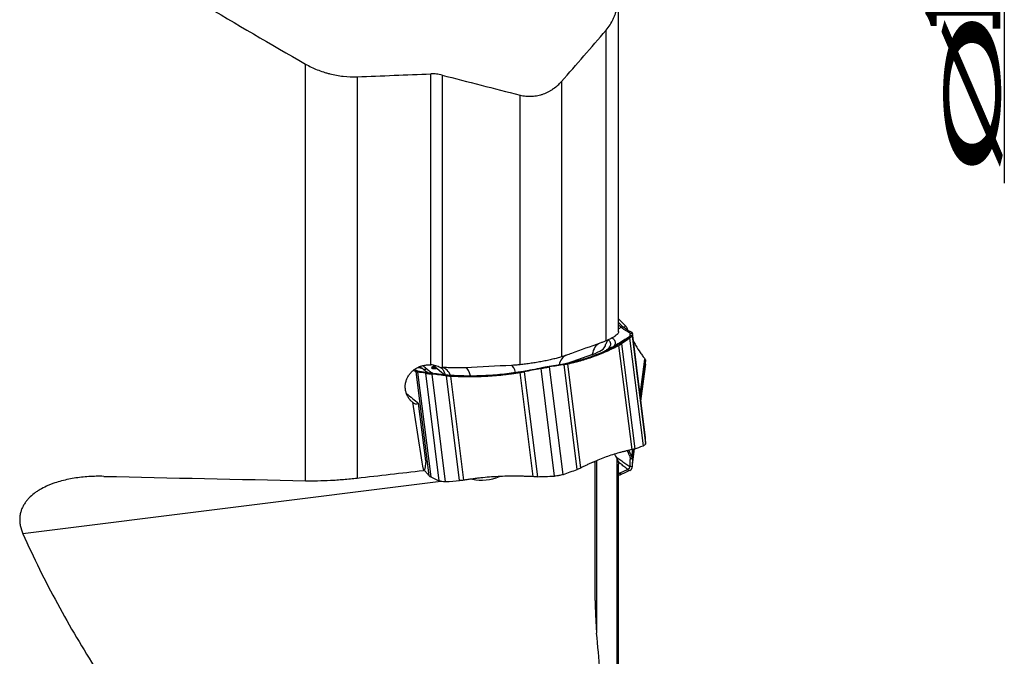
# Model space of a CAD drawing. Units: millimetres. Extents: x 207 to 318, y 169 to 353.
# Drawn here: x 271 to 317, y 212 to 241 of the extents above; entities that cross this region are included whole.
import ezdxf

# ---------------------------------------------------------------- set-up
doc = ezdxf.new("R2010")
doc.units = ezdxf.units.MM
doc.layers.add('1', color=4, linetype='Continuous')
doc.layers.add('2', color=7, linetype='Continuous')
doc.styles.add('cesky', font='simplex.shx')

msp = doc.modelspace()

# ---------------------------------------------------------------- linework, layer by layer
at = {"layer": '1'}
for p, q in [((298.879, 226.72), (298.879, 242.479)), ((298.292, 226.295), (298.292, 240.815)), ((284.242, 219.754), (284.242, 239.234)), ((286.657, 238.642), (286.657, 219.878)), ((290.104, 225.17), (290.104, 238.774)), ((290.626, 238.718), (290.626, 225.042)), ((296.206, 238.416), (296.206, 225.544)), ((294.272, 225.178), (294.272, 237.782)), ((299.173, 226.884), (299.189, 227.006)), ((299.259, 226.906), (299.249, 226.83)), ((299.512, 226.53), (300.144, 221.497)), ((300.14, 221.76), (299.524, 226.661)), ((300.14, 221.755), (299.524, 226.658)), ((299.507, 221.208), (298.896, 226.079)), ((299.015, 226.147), (299.631, 221.243)), ((300.04, 221.392), (299.408, 226.425)), ((297.652, 225.656), (296.475, 225.234)), ((290.206, 225.153), (290.787, 224.678)), ((296.943, 220.28), (296.327, 225.184)), ((296.485, 225.214), (297.096, 220.344)), ((296.842, 225.357), (296.83, 225.362)), ((296.923, 225.369), (296.898, 225.36)), ((296.944, 225.371), (296.92, 225.362)), ((296.95, 225.38), (296.957, 225.385)), ((299.888, 223.764), (300.113, 225.439)), ((300.14, 225.371), (299.906, 223.622)), ((290.026, 219.982), (289.414, 224.853)), ((289.485, 224.834), (290.101, 219.93)), ((290.498, 219.744), (289.865, 224.777)), ((290.142, 224.741), (290.774, 219.708)), ((290.151, 225.016), (290.143, 225.023)), ((290.192, 225.019), (290.218, 225.008)), ((290.192, 225.019), (290.201, 225.012)), ((290.201, 225.012), (290.22, 225.007)), ((290.211, 225.006), (290.217, 225.004)), ((290.22, 225.007), (290.218, 225.008)), ((290.27, 225.101), (290.235, 225.092)), ((290.297, 225.079), (290.266, 225.07)), ((290.266, 225.07), (290.284, 225.063)), ((290.284, 225.063), (290.309, 225.069)), ((290.34, 225.024), (290.357, 225.029)), ((290.388, 225.005), (290.347, 225.001)), ((290.349, 225.004), (290.347, 225.001)), ((290.385, 225.007), (290.349, 225.004)), ((291.448, 219.756), (290.832, 224.66)), ((291.015, 224.647), (291.626, 219.776)), ((292.81, 224.666), (292.554, 224.653)), ((294.891, 219.943), (294.279, 224.814)), ((294.471, 224.846), (295.087, 219.942)), ((295.885, 219.969), (295.252, 225.003)), ((295.633, 225.072), (296.265, 220.039)), ((299.925, 223.467), (300.144, 225.101)), ((299.926, 223.465), (300.143, 225.09)), ((289.872, 220.678), (289.526, 223.37)), ((300.14, 221.76), (300.14, 221.755)), ((299.501, 220.874), (299.547, 221.22)), ((299.511, 220.37), (299.628, 221.243)), ((299.512, 220.383), (299.627, 221.242)), ((299.585, 221.231), (299.524, 220.774)), ((289.872, 220.678), (289.817, 220.297)), ((297.788, 220.623), (297.646, 220.605)), ((297.788, 220.623), (297.788, 220.664)), ((297.788, 214.152), (297.788, 220.623)), ((297.852, 220.686), (297.852, 212.624)), ((298.815, 208.74), (298.815, 220.761)), ((298.879, 208.922), (298.879, 220.531)), ((289.752, 220.231), (289.817, 220.297)), ((290.574, 219.721), (271.029, 217.276))]:
    msp.add_line(p, q, dxfattribs=at)
for centre, major_axis, ratio, start_param, end_param in [((-1409.748, 243.712), (-2377.938, -40.968), 0.020568, 2.364771, 2.366842), ((298.348, 225.243), (0.338, -0.941), 0.660463, 3.145723, 4.037776), ((296.204, 225.843), (-2.061, -0.259), 0.240145, 2.319068, 3.052401), ((298.38, 226.455), (0.379, -0.326), 0.938156, 5.51666, 5.990915), ((296.779, 224.68), (0.338, -0.941), 0.660463, 3.144941, 3.952022), ((298.347, 226.422), (-0.331, 0.374), 0.915801, 2.500685, 2.97494), ((293.881, 224.153), (0.051, -0.999), 0.285876, 2.271944, 3.00597), ((296.616, 225.545), (-0.462, 0.034), 0.473757, 1.853142, 2.323515), ((296.82, 225.53), (0.067, 0.167), 0.890579, 3.697825, 4.150473), ((296.932, 225.266), (-0.0338, 0.0941), 0.660463, 5.957638, 6.283176), ((296.494, 225.497), (-0.434, 0.12), 0.227878, 2.922525, 3.318817), ((296.956, 225.275), (-0.0338, 0.0941), 0.660463, 5.957638, 6.283176), ((296.05, 225.343), (-0.96, -0.073), 0.109846, 2.761834, 3.232203), ((296.062, 225.246), (-0.905, -0.153), 0.080238, 2.975678, 3.277706), ((289.853, 225.459), (0.316, 0.387), 0.946339, 3.577832, 3.979258), ((291.073, 225.088), (-0.939, -0.052), 0.115188, 5.808803, 6.408636), ((290.155, 224.927), (0.0633, 0.0774), 0.946339, 0.314066, 0.837665), ((290.163, 224.92), (0.0633, 0.0774), 0.946339, 0.314066, 0.837665), ((290.873, 225.252), (-0.731, -0.222), 0.174372, 0.116341, 0.716174), ((291.085, 224.992), (-0.905, 0.043), 0.10306, 5.849439, 6.449272), ((290.885, 225.156), (-0.686, -0.139), 0.110142, 0.062122, 0.167042), ((290.61, 225.197), (-0.392, -0.19), 0.082801, 5.652941, 6.252774), ((290.539, 225.255), (-0.345, -0.224), 0.417876, 0.20227, 0.277701), ((290.248, 224.995), (-0.0272, 0.0962), 0.51869, 5.449129, 5.99847), ((290.318, 225.198), (0.049, -0.173), 0.51869, 5.449129, 5.99847), ((290.632, 225.023), (-0.327, -0.018), 0.115188, 5.808803, 6.408636), ((290.419, 224.078), (-0.128, -0.992), 0.71142, 2.29969, 3.024247), ((291.756, 224.045), (0.051, -0.999), 0.285876, 2.206623, 3.008624), ((327.725, 193.324), (-121.404, 98.222), 0.004499, 1.249478, 1.254355), ((289.577, 224.505), (-0.197, -1.151), 0.460686, 6.003753, 6.548532), ((306.159, 243.731), (-3.621, 63.916), 0.295557, 1.877332, 1.930499), ((358.847, 243.733), (-524.552, -62.081), 0.029077, 1.429296, 1.43525), ((292.595, 221.245), (-1.75, -0.29), 0.821, 1.11892, 1.854766)]:
    msp.add_ellipse(centre, major_axis=major_axis, ratio=ratio, start_param=start_param, end_param=end_param, dxfattribs=at)
for points, knots in [([(298.292, 240.815), (298.362, 240.898), (298.425, 240.983), (298.537, 241.158), (298.586, 241.248), (298.651, 241.385), (298.671, 241.431), (298.699, 241.501), (298.708, 241.525), (298.726, 241.572), (298.734, 241.596), (298.774, 241.714), (298.799, 241.809), (298.84, 241.999), (298.855, 242.095), (298.875, 242.287), (298.879, 242.383), (298.879, 242.528), (298.877, 242.576), (298.873, 242.649), (298.871, 242.673), (298.867, 242.722), (298.865, 242.746), (298.852, 242.866), (298.836, 242.962), (298.815, 243.056)], [0, 0, 0, 0, 0.125, 0.125, 0.25, 0.25, 0.3125, 0.3125, 0.34375, 0.34375, 0.375, 0.375, 0.5, 0.5, 0.625, 0.625, 0.75, 0.75, 0.8125, 0.8125, 0.84375, 0.84375, 0.875, 0.875, 1, 1, 1, 1]), ([(284.242, 239.234), (284.416, 239.135), (284.597, 239.046), (284.881, 238.931), (284.978, 238.895), (285.126, 238.847), (285.176, 238.831), (285.277, 238.802), (285.328, 238.788), (285.587, 238.723), (285.796, 238.686), (286.222, 238.641), (286.438, 238.633), (286.657, 238.642)], [0, 0, 0, 0, 0.25, 0.25, 0.375, 0.375, 0.4375, 0.4375, 0.5, 0.5, 0.75, 0.75, 1, 1, 1, 1]), ([(290.626, 238.718), (290.541, 238.739), (290.456, 238.755), (290.282, 238.774), (290.194, 238.777), (290.104, 238.774)], [0, 0, 0, 0, 0.5, 0.5, 1, 1, 1, 1]), ([(294.272, 237.782), (294.361, 237.759), (294.452, 237.743), (294.591, 237.73), (294.637, 237.727), (294.708, 237.726), (294.731, 237.725), (294.779, 237.726), (294.803, 237.727), (294.92, 237.734), (295.013, 237.746), (295.149, 237.774), (295.194, 237.785), (295.283, 237.811), (295.327, 237.825), (295.456, 237.872), (295.537, 237.908), (295.655, 237.97), (295.694, 237.992), (295.768, 238.038), (295.804, 238.062), (295.908, 238.135), (295.973, 238.188), (296.095, 238.298), (296.153, 238.356), (296.206, 238.416)], [0, 0, 0, 0, 0.125, 0.125, 0.1875, 0.1875, 0.21875, 0.21875, 0.25, 0.25, 0.375, 0.375, 0.4375, 0.4375, 0.5, 0.5, 0.625, 0.625, 0.6875, 0.6875, 0.75, 0.75, 0.875, 0.875, 1, 1, 1, 1]), ([(298.879, 227.034), (298.881, 227.033), (298.904, 227.012), (298.94, 226.98), (298.973, 226.952), (298.986, 226.941)], [0, 0, 0, 0, 0.049667, 0.641809, 1, 1, 1, 1]), ([(299.189, 227.006), (299.204, 226.99), (299.218, 226.973), (299.241, 226.94), (299.251, 226.923), (299.259, 226.906)], [0, 0, 0, 0, 0.5, 0.5, 1, 1, 1, 1]), ([(298.879, 226.723), (298.879, 226.722), (298.879, 226.72), (298.879, 226.699), (298.872, 226.679), (298.855, 226.647), (298.847, 226.636), (298.83, 226.613), (298.82, 226.602), (298.786, 226.568), (298.758, 226.544), (298.708, 226.508), (298.69, 226.496), (298.651, 226.472), (298.63, 226.459), (298.565, 226.422), (298.516, 226.397), (298.411, 226.346), (298.354, 226.321), (298.292, 226.295)], [0, 0, 0, 0, 0.013603, 0.013603, 0.178003, 0.178003, 0.260202, 0.260202, 0.342402, 0.342402, 0.506802, 0.506802, 0.589001, 0.589001, 0.671201, 0.671201, 0.835601, 0.835601, 1, 1, 1, 1]), ([(298.655, 226.04), (298.671, 226.05), (298.687, 226.061), (298.718, 226.081), (298.734, 226.092), (298.781, 226.122), (298.813, 226.142), (298.876, 226.182), (298.907, 226.202), (298.969, 226.241), (299, 226.26), (299.093, 226.318), (299.155, 226.356), (299.278, 226.433), (299.339, 226.471), (299.4, 226.509)], [0, 0, 0, 0, 0.0625, 0.0625, 0.125, 0.125, 0.25, 0.25, 0.375, 0.375, 0.5, 0.5, 0.75, 0.75, 1, 1, 1, 1]), ([(298.986, 226.941), (298.988, 226.939), (298.99, 226.938), (298.994, 226.934), (298.996, 226.933), (298.998, 226.931), (298.999, 226.93)], [0, 0, 0, 0, 0.5, 0.5, 0.9, 1, 1, 1, 1]), ([(299.085, 226.946), (299.071, 226.944), (299.049, 226.94), (299.02, 226.934), (299.006, 226.932), (298.999, 226.93)], [0, 0, 0, 0, 0.5, 0.75, 1, 1, 1, 1]), ([(298.999, 226.93), (298.999, 226.93), (299.001, 226.928), (299.003, 226.927), (299.007, 226.923), (299.01, 226.922), (299.012, 226.92)], [0, 0, 0, 0, 0.1, 0.5, 0.5, 1, 1, 1, 1]), ([(299.012, 226.92), (299.024, 226.91), (299.057, 226.884), (299.128, 226.832), (299.203, 226.782), (299.276, 226.74), (299.318, 226.719), (299.341, 226.707), (299.347, 226.704)], [0, 0, 0, 0, 0.109584, 0.290743, 0.619597, 0.784024, 0.948451, 1, 1, 1, 1]), ([(299.501, 226.686), (299.484, 226.694), (299.467, 226.703), (299.433, 226.72), (299.416, 226.728), (299.382, 226.746), (299.365, 226.755), (299.33, 226.774), (299.313, 226.784), (299.227, 226.838), (299.156, 226.888), (299.085, 226.946)], [0, 0, 0, 0, 0.125, 0.125, 0.25, 0.25, 0.375, 0.375, 0.5, 0.5, 1, 1, 1, 1]), ([(299.259, 226.906), (299.276, 226.87), (299.293, 226.834), (299.312, 226.793), (299.315, 226.788), (299.317, 226.782)], [0, 0, 0, 0, 0.873456, 0.873456, 1, 1, 1, 1]), ([(299.4, 226.509), (299.398, 226.498), (299.388, 226.484), (299.369, 226.465), (299.364, 226.46), (299.355, 226.452), (299.35, 226.447), (299.333, 226.434), (299.32, 226.424), (299.306, 226.414)], [0, 0, 0, 0, 0.5, 0.5, 0.625, 0.625, 0.75, 0.75, 1, 1, 1, 1]), ([(299.347, 226.704), (299.357, 226.699), (299.368, 226.693), (299.378, 226.688), (299.378, 226.688), (299.378, 226.688)], [0, 0, 0, 0, 0.997088, 0.997088, 1, 1, 1, 1]), ([(299.378, 226.688), (299.381, 226.687), (299.385, 226.685), (299.388, 226.682), (299.389, 226.682)], [0, 0, 0, 0, 0.64894, 1, 1, 1, 1]), ([(299.389, 226.682), (299.397, 226.676), (299.406, 226.667), (299.411, 226.656), (299.412, 226.653)], [0, 0, 0, 0, 0.642392, 1, 1, 1, 1]), ([(299.408, 226.425), (299.44, 226.448), (299.465, 226.468), (299.487, 226.49), (299.491, 226.495), (299.498, 226.503), (299.501, 226.507), (299.508, 226.518), (299.511, 226.524), (299.512, 226.53)], [0, 0, 0, 0, 0.5, 0.5, 0.625, 0.625, 0.75, 0.75, 1, 1, 1, 1]), ([(299.412, 226.653), (299.413, 226.652), (299.415, 226.646), (299.415, 226.64), (299.415, 226.636)], [0, 0, 0, 0, 0.185923, 1, 1, 1, 1]), ([(299.415, 226.636), (299.424, 226.638), (299.442, 226.641), (299.478, 226.649), (299.505, 226.654), (299.523, 226.658), (299.524, 226.658), (299.524, 226.658)], [0, 0, 0, 0, 0.24628, 0.492561, 0.985121, 0.985121, 1, 1, 1, 1]), ([(299.524, 226.658), (299.524, 226.664), (299.522, 226.668), (299.515, 226.678), (299.509, 226.682), (299.501, 226.686)], [0, 0, 0, 0, 0.5, 0.5, 1, 1, 1, 1]), ([(298.008, 226.183), (297.562, 226.023), (297.116, 225.863), (296.593, 225.676), (296.516, 225.648), (296.439, 225.621)], [0, 0, 0, 0, 0.852598, 0.852598, 1, 1, 1, 1]), ([(297.701, 225.558), (297.903, 225.63), (298.103, 225.71), (298.352, 225.82), (298.401, 225.842), (298.5, 225.888), (298.55, 225.911), (298.649, 225.959), (298.698, 225.983), (298.797, 226.031), (298.846, 226.055), (298.896, 226.079)], [0, 0, 0, 0, 0.5, 0.5, 0.625, 0.625, 0.75, 0.75, 0.875, 0.875, 1, 1, 1, 1]), ([(298.292, 226.295), (298.245, 226.275), (298.197, 226.255), (298.103, 226.218), (298.055, 226.2), (298.008, 226.183)], [0, 0, 0, 0, 0.5, 0.5, 1, 1, 1, 1]), ([(298.262, 226.053), (298.27, 226.086), (298.288, 226.149), (298.324, 226.228), (298.361, 226.291), (298.388, 226.327), (298.402, 226.343), (298.405, 226.347)], [0, 0, 0, 0, 0.236822, 0.473366, 0.698233, 0.914556, 1, 1, 1, 1]), ([(298.441, 225.973), (298.462, 225.998), (298.478, 226.023), (298.501, 226.07), (298.508, 226.094), (298.513, 226.129), (298.514, 226.14), (298.513, 226.163), (298.511, 226.174), (298.505, 226.196), (298.5, 226.207), (298.49, 226.228), (298.485, 226.239), (298.466, 226.271), (298.451, 226.292), (298.425, 226.324), (298.416, 226.334), (298.406, 226.345)], [0, 0, 0, 0, 0.180701, 0.180701, 0.361402, 0.361402, 0.451753, 0.451753, 0.542103, 0.542103, 0.632454, 0.632454, 0.722804, 0.722804, 0.903505, 0.903505, 1, 1, 1, 1]), ([(298.584, 226.434), (298.602, 226.417), (298.619, 226.401), (298.654, 226.363), (298.671, 226.342), (298.692, 226.31), (298.698, 226.299), (298.708, 226.277), (298.712, 226.265), (298.717, 226.248), (298.719, 226.242), (298.721, 226.231), (298.723, 226.226), (298.726, 226.21), (298.727, 226.199), (298.725, 226.166), (298.72, 226.142), (298.696, 226.093), (298.679, 226.067), (298.655, 226.04)], [0, 0, 0, 0, 0.142864, 0.142864, 0.314291, 0.314291, 0.400005, 0.400005, 0.485718, 0.485718, 0.528575, 0.528575, 0.571432, 0.571432, 0.657145, 0.657145, 0.828573, 0.828573, 1, 1, 1, 1]), ([(299.306, 226.414), (299.246, 226.378), (299.187, 226.342), (299.069, 226.271), (299.01, 226.235), (298.923, 226.182), (298.894, 226.165), (298.836, 226.13), (298.807, 226.113), (298.75, 226.079), (298.722, 226.063), (298.682, 226.039), (298.668, 226.031), (298.642, 226.016), (298.629, 226.009), (298.617, 226.002)], [0, 0, 0, 0, 0.25, 0.25, 0.5, 0.5, 0.625, 0.625, 0.75, 0.75, 0.875, 0.875, 0.9375, 0.9375, 1, 1, 1, 1]), ([(298.729, 226.036), (298.728, 226.036), (298.728, 226.036), (298.698, 226.021), (298.668, 226.007), (298.637, 225.992)], [0, 0, 0, 0, 0.002912, 0.002912, 1, 1, 1, 1]), ([(298.762, 226.053), (298.758, 226.051), (298.747, 226.045), (298.736, 226.04), (298.729, 226.036)], [0, 0, 0, 0, 0.35106, 1, 1, 1, 1]), ([(298.851, 226.098), (298.845, 226.094), (298.817, 226.079), (298.787, 226.065), (298.762, 226.053)], [0, 0, 0, 0, 0.218814, 1, 1, 1, 1]), ([(298.921, 226.14), (298.908, 226.131), (298.89, 226.12), (298.872, 226.109), (298.869, 226.107)], [0, 0, 0, 0, 0.814077, 1, 1, 1, 1]), ([(298.896, 226.079), (298.919, 226.09), (298.94, 226.101), (298.98, 226.124), (298.998, 226.136), (299.015, 226.147)], [0, 0, 0, 0, 0.5, 0.5, 1, 1, 1, 1]), ([(299.015, 226.147), (299.014, 226.147), (299.014, 226.147), (298.998, 226.146), (298.975, 226.144), (298.944, 226.142), (298.928, 226.141), (298.921, 226.14)], [0, 0, 0, 0, 0.014879, 0.014879, 0.507439, 0.75372, 1, 1, 1, 1]), ([(299.675, 226.09), (299.746, 225.967), (299.818, 225.852), (299.91, 225.718), (299.928, 225.691), (299.965, 225.639), (299.983, 225.614), (300.02, 225.564), (300.039, 225.539), (300.076, 225.489), (300.094, 225.464), (300.113, 225.439)], [0, 0, 0, 0, 0.5, 0.5, 0.625, 0.625, 0.75, 0.75, 0.875, 0.875, 1, 1, 1, 1]), ([(297.676, 225.58), (297.669, 225.577), (297.663, 225.575), (297.652, 225.571), (297.646, 225.569), (297.64, 225.567), (297.639, 225.566)], [0, 0, 0, 0, 0.5, 0.5, 0.9, 1, 1, 1, 1]), ([(298.637, 225.992), (298.621, 225.984), (298.552, 225.951), (298.431, 225.893), (298.221, 225.797), (298.005, 225.705), (297.805, 225.627), (297.711, 225.592), (297.676, 225.58)], [0, 0, 0, 0, 0.051549, 0.215976, 0.380403, 0.709257, 0.890416, 1, 1, 1, 1]), ([(298.125, 225.757), (298.145, 225.767), (298.165, 225.778), (298.229, 225.814), (298.27, 225.839), (298.346, 225.889), (298.379, 225.915), (298.408, 225.94)], [0, 0, 0, 0, 0.174066, 0.174066, 0.587033, 0.587033, 1, 1, 1, 1]), ([(289.242, 223.424), (289.221, 223.441), (289.201, 223.46), (289.173, 223.488), (289.163, 223.498), (289.145, 223.518), (289.136, 223.528), (289.093, 223.58), (289.062, 223.623), (289.022, 223.692), (289.009, 223.715), (288.986, 223.763), (288.976, 223.788), (288.948, 223.863), (288.933, 223.913), (288.918, 223.991), (288.914, 224.017), (288.91, 224.056), (288.909, 224.069), (288.907, 224.096), (288.907, 224.109), (288.905, 224.175), (288.909, 224.228), (288.92, 224.306), (288.925, 224.332), (288.934, 224.37), (288.938, 224.383), (288.945, 224.409), (288.949, 224.422), (288.969, 224.485), (288.99, 224.534), (289.038, 224.629), (289.066, 224.674), (289.13, 224.762), (289.165, 224.803), (289.241, 224.879), (289.282, 224.915), (289.348, 224.963), (289.371, 224.979), (289.417, 225.008), (289.441, 225.022), (289.513, 225.061), (289.563, 225.083), (289.627, 225.107), (289.64, 225.111), (289.667, 225.12), (289.68, 225.124), (289.72, 225.136), (289.747, 225.142), (289.828, 225.159), (289.883, 225.167), (289.965, 225.172), (289.993, 225.173), (290.048, 225.173), (290.076, 225.172), (290.104, 225.17)], [0, 0, 0, 0, 0.03125, 0.03125, 0.046875, 0.046875, 0.0625, 0.0625, 0.125, 0.125, 0.15625, 0.15625, 0.1875, 0.1875, 0.25, 0.25, 0.28125, 0.28125, 0.296875, 0.296875, 0.3125, 0.3125, 0.375, 0.375, 0.40625, 0.40625, 0.421875, 0.421875, 0.4375, 0.4375, 0.5, 0.5, 0.5625, 0.5625, 0.625, 0.625, 0.6875, 0.6875, 0.71875, 0.71875, 0.75, 0.75, 0.8125, 0.8125, 0.828125, 0.828125, 0.84375, 0.84375, 0.875, 0.875, 0.9375, 0.9375, 0.96875, 0.96875, 1, 1, 1, 1]), ([(289.914, 224.977), (289.866, 225.016), (289.82, 225.055), (289.766, 225.109), (289.753, 225.123), (289.741, 225.137)], [0, 0, 0, 0, 0.74533, 0.74533, 1, 1, 1, 1]), ([(290.542, 225.041), (290.474, 225.077), (290.404, 225.106), (290.294, 225.138), (290.256, 225.148), (290.181, 225.162), (290.143, 225.167), (290.104, 225.17)], [0, 0, 0, 0, 0.5, 0.5, 0.75, 0.75, 1, 1, 1, 1]), ([(294.272, 225.178), (294.205, 225.171), (294.138, 225.164), (294.004, 225.153), (293.936, 225.148), (293.869, 225.145)], [0, 0, 0, 0, 0.5, 0.5, 1, 1, 1, 1]), ([(296.206, 225.544), (296.143, 225.525), (296.077, 225.505), (295.938, 225.468), (295.865, 225.449), (295.751, 225.422), (295.712, 225.412), (295.633, 225.394), (295.593, 225.386), (295.471, 225.36), (295.306, 225.327), (295.135, 225.297), (295.004, 225.275), (294.96, 225.269), (294.873, 225.255), (294.83, 225.249), (294.7, 225.23), (294.614, 225.219), (294.485, 225.203), (294.442, 225.198), (294.357, 225.188), (294.314, 225.183), (294.272, 225.178)], [0, 0, 0, 0, 0.125, 0.125, 0.25, 0.25, 0.3125, 0.3125, 0.375, 0.375, 0.5, 0.625, 0.625, 0.6875, 0.6875, 0.75, 0.75, 0.875, 0.875, 0.9375, 0.9375, 1, 1, 1, 1]), ([(296.357, 225.207), (296.352, 225.206), (296.325, 225.2), (296.297, 225.195), (296.273, 225.191)], [0, 0, 0, 0, 0.185923, 1, 1, 1, 1]), ([(296.273, 225.191), (296.278, 225.19), (296.287, 225.189), (296.305, 225.187), (296.318, 225.185), (296.327, 225.184), (296.327, 225.184), (296.328, 225.184)], [0, 0, 0, 0, 0.24628, 0.492561, 0.985121, 0.985121, 1, 1, 1, 1]), ([(296.327, 225.184), (296.356, 225.188), (296.384, 225.193), (296.436, 225.203), (296.461, 225.209), (296.485, 225.214)], [0, 0, 0, 0, 0.5, 0.5, 1, 1, 1, 1]), ([(296.493, 225.239), (296.466, 225.232), (296.421, 225.221), (296.374, 225.211), (296.357, 225.207)], [0, 0, 0, 0, 0.642392, 1, 1, 1, 1]), ([(296.485, 225.214), (296.535, 225.226), (296.586, 225.238), (296.688, 225.262), (296.739, 225.274), (296.841, 225.299), (296.892, 225.311), (296.993, 225.337), (297.044, 225.351), (297.298, 225.422), (297.5, 225.486), (297.701, 225.558)], [0, 0, 0, 0, 0.125, 0.125, 0.25, 0.25, 0.375, 0.375, 0.5, 0.5, 1, 1, 1, 1]), ([(296.529, 225.248), (296.522, 225.246), (296.51, 225.243), (296.498, 225.24), (296.493, 225.239)], [0, 0, 0, 0, 0.64894, 1, 1, 1, 1]), ([(296.624, 225.27), (296.592, 225.262), (296.561, 225.255), (296.53, 225.248), (296.529, 225.248), (296.529, 225.248)], [0, 0, 0, 0, 0.997088, 0.997088, 1, 1, 1, 1]), ([(297.601, 225.553), (297.566, 225.54), (297.472, 225.508), (297.27, 225.442), (297.051, 225.377), (296.836, 225.321), (296.711, 225.291), (296.64, 225.274), (296.624, 225.27)], [0, 0, 0, 0, 0.109584, 0.290743, 0.619597, 0.784024, 0.948451, 1, 1, 1, 1]), ([(296.787, 225.335), (296.784, 225.334), (296.769, 225.332), (296.753, 225.33), (296.741, 225.329)], [0, 0, 0, 0, 0.210807, 1, 1, 1, 1]), ([(296.898, 225.36), (296.891, 225.358), (296.871, 225.351), (296.833, 225.341), (296.802, 225.336), (296.787, 225.335)], [0, 0, 0, 0, 0.2511, 0.67822, 1, 1, 1, 1]), ([(296.951, 225.381), (296.951, 225.381), (296.948, 225.38), (296.941, 225.376), (296.93, 225.372), (296.923, 225.369)], [0, 0, 0, 0, 0.177428, 0.513299, 1, 1, 1, 1]), ([(297.639, 225.566), (297.637, 225.566), (297.631, 225.563), (297.625, 225.561), (297.614, 225.557), (297.608, 225.555), (297.601, 225.553)], [0, 0, 0, 0, 0.1, 0.5, 0.5, 1, 1, 1, 1]), ([(297.701, 225.558), (297.691, 225.559), (297.675, 225.561), (297.654, 225.564), (297.644, 225.565), (297.639, 225.566)], [0, 0, 0, 0, 0.5, 0.75, 1, 1, 1, 1]), ([(300.113, 225.439), (300.121, 225.428), (300.128, 225.416), (300.137, 225.393), (300.14, 225.382), (300.14, 225.371)], [0, 0, 0, 0, 0.5, 0.5, 1, 1, 1, 1]), ([(289.292, 224.915), (289.299, 224.911), (289.306, 224.908), (289.33, 224.895), (289.347, 224.887), (289.381, 224.87), (289.398, 224.861), (289.414, 224.853)], [0, 0, 0, 0, 0.166495, 0.166495, 0.583248, 0.583248, 1, 1, 1, 1]), ([(289.434, 224.902), (289.428, 224.905), (289.404, 224.917), (289.373, 224.933), (289.347, 224.948), (289.34, 224.952)], [0, 0, 0, 0, 0.180687, 0.757024, 1, 1, 1, 1]), ([(289.414, 224.853), (289.422, 224.849), (289.432, 224.845), (289.456, 224.839), (289.469, 224.836), (289.484, 224.834)], [0, 0, 0, 0, 0.5, 0.5, 1, 1, 1, 1]), ([(289.465, 224.887), (289.465, 224.887), (289.465, 224.887), (289.455, 224.892), (289.444, 224.897), (289.434, 224.902)], [0, 0, 0, 0, 0.002912, 0.002912, 1, 1, 1, 1]), ([(289.478, 224.88), (289.476, 224.881), (289.472, 224.883), (289.468, 224.885), (289.465, 224.887)], [0, 0, 0, 0, 0.35106, 1, 1, 1, 1]), ([(289.538, 224.858), (289.53, 224.861), (289.507, 224.868), (289.488, 224.876), (289.478, 224.88)], [0, 0, 0, 0, 0.357608, 1, 1, 1, 1]), ([(289.484, 224.834), (289.485, 224.834), (289.485, 224.834), (289.502, 224.836), (289.526, 224.84), (289.558, 224.845), (289.574, 224.848), (289.582, 224.849)], [0, 0, 0, 0, 0.014879, 0.014879, 0.507439, 0.75372, 1, 1, 1, 1]), ([(289.582, 224.849), (289.57, 224.851), (289.555, 224.854), (289.541, 224.858), (289.538, 224.858)], [0, 0, 0, 0, 0.814077, 1, 1, 1, 1]), ([(289.993, 224.787), (289.981, 224.793), (289.97, 224.8), (289.928, 224.825), (289.9, 224.844), (289.82, 224.901), (289.771, 224.941), (289.721, 224.982)], [0, 0, 0, 0, 0.109958, 0.109958, 0.406639, 0.406639, 1, 1, 1, 1]), ([(289.865, 224.777), (289.898, 224.772), (289.938, 224.766), (289.996, 224.759), (290.008, 224.757), (290.033, 224.754), (290.046, 224.752), (290.085, 224.748), (290.113, 224.745), (290.142, 224.741)], [0, 0, 0, 0, 0.5, 0.5, 0.625, 0.625, 0.75, 0.75, 1, 1, 1, 1]), ([(289.914, 224.977), (289.961, 224.939), (290.01, 224.9), (290.092, 224.844), (290.121, 224.825), (290.181, 224.79), (290.212, 224.772), (290.246, 224.755)], [0, 0, 0, 0, 0.503145, 0.503145, 0.754717, 0.754717, 1, 1, 1, 1]), ([(290.21, 224.761), (290.158, 224.767), (290.111, 224.772), (290.059, 224.779), (290.049, 224.78), (290.029, 224.783), (290.02, 224.784), (289.992, 224.788), (289.975, 224.791), (289.96, 224.793)], [0, 0, 0, 0, 0.5, 0.5, 0.625, 0.625, 0.75, 0.75, 1, 1, 1, 1]), ([(290.302, 225.001), (290.289, 225), (290.265, 224.999), (290.235, 225.001), (290.219, 225.003), (290.215, 225.005), (290.215, 225.005)], [0, 0, 0, 0, 0.270063, 0.564968, 0.806874, 1, 1, 1, 1]), ([(290.787, 224.678), (290.783, 224.694), (290.779, 224.71), (290.769, 224.741), (290.764, 224.756), (290.748, 224.799), (290.737, 224.826), (290.711, 224.877), (290.698, 224.9), (290.67, 224.943), (290.655, 224.962), (290.628, 224.996), (290.614, 225.011), (290.6, 225.024), (290.599, 225.025), (290.598, 225.026)], [0, 0, 0, 0, 0.09852, 0.09852, 0.197039, 0.197039, 0.394079, 0.394079, 0.591118, 0.591118, 0.788157, 0.788157, 0.985197, 0.985197, 1, 1, 1, 1]), ([(291.743, 225.036), (291.651, 225.032), (291.558, 225.029), (291.372, 225.028), (291.279, 225.029), (291.092, 225.032), (290.999, 225.035), (290.812, 225.04), (290.719, 225.042), (290.626, 225.042)], [0, 0, 0, 0, 0.25, 0.25, 0.5, 0.5, 0.75, 0.75, 1, 1, 1, 1]), ([(290.889, 224.681), (290.884, 224.679), (290.875, 224.676), (290.856, 224.669), (290.842, 224.664), (290.833, 224.66), (290.832, 224.66), (290.832, 224.66)], [0, 0, 0, 0, 0.24628, 0.492561, 0.985121, 0.985121, 1, 1, 1, 1]), ([(290.832, 224.66), (290.861, 224.657), (290.89, 224.654), (290.951, 224.65), (290.983, 224.648), (291.015, 224.647)], [0, 0, 0, 0, 0.5, 0.5, 1, 1, 1, 1]), ([(290.976, 224.673), (290.97, 224.673), (290.941, 224.675), (290.912, 224.678), (290.889, 224.681)], [0, 0, 0, 0, 0.185923, 1, 1, 1, 1]), ([(291.136, 224.667), (291.101, 224.668), (291.047, 224.669), (290.994, 224.672), (290.976, 224.673)], [0, 0, 0, 0, 0.642392, 1, 1, 1, 1]), ([(291.015, 224.647), (291.083, 224.644), (291.152, 224.642), (291.289, 224.637), (291.358, 224.634), (291.495, 224.629), (291.564, 224.627), (291.701, 224.625), (291.769, 224.624), (292.112, 224.622), (292.385, 224.628), (292.658, 224.642)], [0, 0, 0, 0, 0.125, 0.125, 0.25, 0.25, 0.375, 0.375, 0.5, 0.5, 1, 1, 1, 1]), ([(291.183, 224.665), (291.173, 224.665), (291.157, 224.666), (291.142, 224.666), (291.136, 224.667)], [0, 0, 0, 0, 0.64894, 1, 1, 1, 1]), ([(291.31, 224.66), (291.268, 224.662), (291.226, 224.663), (291.184, 224.665), (291.184, 224.665), (291.183, 224.665)], [0, 0, 0, 0, 0.997088, 0.997088, 1, 1, 1, 1]), ([(292.632, 224.663), (292.584, 224.661), (292.456, 224.655), (292.184, 224.647), (291.887, 224.646), (291.596, 224.651), (291.428, 224.656), (291.333, 224.66), (291.31, 224.66)], [0, 0, 0, 0, 0.109584, 0.290743, 0.619597, 0.784024, 0.948451, 1, 1, 1, 1]), ([(292.682, 224.665), (292.68, 224.665), (292.672, 224.665), (292.663, 224.664), (292.648, 224.664), (292.64, 224.663), (292.632, 224.663)], [0, 0, 0, 0, 0.1, 0.5, 0.5, 1, 1, 1, 1]), ([(292.658, 224.642), (292.931, 224.655), (293.202, 224.677), (293.54, 224.714), (293.607, 224.722), (293.742, 224.739), (293.809, 224.748), (293.944, 224.766), (294.011, 224.776), (294.145, 224.795), (294.212, 224.804), (294.279, 224.814)], [0, 0, 0, 0, 0.5, 0.5, 0.625, 0.625, 0.75, 0.75, 0.875, 0.875, 1, 1, 1, 1]), ([(292.658, 224.642), (292.662, 224.646), (292.668, 224.651), (292.676, 224.659), (292.68, 224.663), (292.682, 224.665)], [0, 0, 0, 0, 0.5, 0.75, 1, 1, 1, 1]), ([(292.732, 224.668), (292.724, 224.668), (292.715, 224.667), (292.7, 224.666), (292.692, 224.666), (292.683, 224.665), (292.682, 224.665)], [0, 0, 0, 0, 0.5, 0.5, 0.9, 1, 1, 1, 1]), ([(294.037, 224.8), (294.015, 224.797), (293.921, 224.784), (293.757, 224.761), (293.472, 224.727), (293.178, 224.698), (292.907, 224.678), (292.78, 224.671), (292.732, 224.668)], [0, 0, 0, 0, 0.051549, 0.215976, 0.380403, 0.709257, 0.890416, 1, 1, 1, 1]), ([(294.161, 224.817), (294.161, 224.817), (294.161, 224.817), (294.12, 224.811), (294.078, 224.806), (294.037, 224.8)], [0, 0, 0, 0, 0.002912, 0.002912, 1, 1, 1, 1]), ([(294.208, 224.824), (294.203, 224.823), (294.187, 224.821), (294.172, 224.819), (294.161, 224.817)], [0, 0, 0, 0, 0.35106, 1, 1, 1, 1]), ([(294.376, 224.847), (294.356, 224.844), (294.3, 224.836), (294.244, 224.828), (294.208, 224.824)], [0, 0, 0, 0, 0.357608, 1, 1, 1, 1]), ([(294.279, 224.814), (294.311, 224.818), (294.342, 224.823), (294.406, 224.834), (294.438, 224.84), (294.47, 224.846)], [0, 0, 0, 0, 0.5, 0.5, 1, 1, 1, 1]), ([(294.473, 224.864), (294.447, 224.859), (294.415, 224.853), (294.382, 224.848), (294.376, 224.847)], [0, 0, 0, 0, 0.814077, 1, 1, 1, 1]), ([(294.47, 224.846), (294.47, 224.846), (294.47, 224.846), (294.471, 224.849), (294.472, 224.854), (294.473, 224.859), (294.473, 224.862), (294.473, 224.864)], [0, 0, 0, 0, 0.014879, 0.014879, 0.507439, 0.75372, 1, 1, 1, 1]), ([(295.588, 225.081), (295.561, 225.076), (295.534, 225.071), (295.491, 225.064), (295.477, 225.061), (295.449, 225.056), (295.434, 225.054), (295.362, 225.041), (295.303, 225.03), (295.244, 225.018)], [0, 0, 0, 0, 0.25, 0.25, 0.375, 0.375, 0.5, 0.5, 1, 1, 1, 1]), ([(295.252, 225.003), (295.318, 225.015), (295.383, 225.028), (295.463, 225.042), (295.479, 225.045), (295.511, 225.051), (295.527, 225.053), (295.573, 225.062), (295.604, 225.067), (295.633, 225.072)], [0, 0, 0, 0, 0.5, 0.5, 0.625, 0.625, 0.75, 0.75, 1, 1, 1, 1]), ([(300.144, 221.497), (300.144, 221.476), (300.134, 221.456), (300.113, 221.434), (300.108, 221.43), (300.097, 221.421), (300.091, 221.417), (300.071, 221.406), (300.057, 221.399), (300.04, 221.392)], [0, 0, 0, 0, 0.5, 0.5, 0.625, 0.625, 0.75, 0.75, 1, 1, 1, 1]), ([(299.507, 221.208), (299.457, 221.196), (299.406, 221.184), (299.304, 221.16), (299.253, 221.148), (299.151, 221.124), (299.1, 221.112), (298.999, 221.085), (298.948, 221.072), (298.694, 221.001), (298.492, 220.937), (298.291, 220.865)], [0, 0, 0, 0, 0.125, 0.125, 0.25, 0.25, 0.375, 0.375, 0.5, 0.5, 1, 1, 1, 1]), ([(299.281, 221.157), (299.297, 221.123), (299.319, 221.076), (299.341, 221.029), (299.347, 221.017)], [0, 0, 0, 0, 0.744944, 1, 1, 1, 1]), ([(299.347, 221.017), (299.357, 220.995), (299.368, 220.973), (299.378, 220.951), (299.378, 220.951), (299.378, 220.95)], [0, 0, 0, 0, 0.997088, 0.997088, 1, 1, 1, 1]), ([(299.501, 220.874), (299.484, 220.91), (299.467, 220.946), (299.433, 221.018), (299.416, 221.055), (299.385, 221.119), (299.372, 221.147), (299.359, 221.175)], [0, 0, 0, 0, 0.358873, 0.358873, 0.717746, 0.717746, 1, 1, 1, 1]), ([(299.631, 221.243), (299.613, 221.237), (299.594, 221.231), (299.553, 221.22), (299.531, 221.214), (299.507, 221.208)], [0, 0, 0, 0, 0.5, 0.5, 1, 1, 1, 1]), ([(298.291, 220.865), (298.089, 220.792), (297.889, 220.712), (297.64, 220.603), (297.591, 220.58), (297.492, 220.535), (297.442, 220.511), (297.343, 220.464), (297.294, 220.44), (297.195, 220.392), (297.146, 220.368), (297.096, 220.344)], [0, 0, 0, 0, 0.5, 0.5, 0.625, 0.625, 0.75, 0.75, 0.875, 0.875, 1, 1, 1, 1]), ([(298.713, 220.947), (298.73, 220.918), (298.747, 220.888), (298.781, 220.825), (298.798, 220.794), (298.815, 220.761)], [0, 0, 0, 0, 0.5, 0.5, 1, 1, 1, 1]), ([(298.763, 220.858), (298.79, 220.841), (298.817, 220.823), (298.876, 220.784), (298.907, 220.763), (298.969, 220.72), (299, 220.699), (299.093, 220.633), (299.155, 220.589), (299.278, 220.5), (299.339, 220.456), (299.4, 220.411)], [0, 0, 0, 0, 0.125826, 0.125826, 0.271522, 0.271522, 0.417217, 0.417217, 0.708609, 0.708609, 1, 1, 1, 1]), ([(298.815, 220.761), (298.826, 220.741), (298.835, 220.72), (298.852, 220.679), (298.858, 220.659), (298.874, 220.603), (298.879, 220.568), (298.879, 220.533)], [0, 0, 0, 0, 0.26001, 0.26001, 0.52002, 0.52002, 1, 1, 1, 1]), ([(299.306, 220.278), (299.246, 220.325), (299.187, 220.373), (299.069, 220.468), (299.01, 220.516), (298.923, 220.589), (298.894, 220.614), (298.861, 220.641), (298.858, 220.644), (298.854, 220.647)], [0, 0, 0, 0, 0.390806, 0.390806, 0.781612, 0.781612, 0.977015, 0.977015, 1, 1, 1, 1]), ([(299.378, 220.95), (299.381, 220.945), (299.385, 220.937), (299.388, 220.929), (299.389, 220.926)], [0, 0, 0, 0, 0.64894, 1, 1, 1, 1]), ([(299.389, 220.926), (299.397, 220.908), (299.406, 220.88), (299.411, 220.853), (299.412, 220.843)], [0, 0, 0, 0, 0.642392, 1, 1, 1, 1]), ([(299.412, 220.843), (299.413, 220.84), (299.415, 220.824), (299.415, 220.809), (299.415, 220.796)], [0, 0, 0, 0, 0.185923, 1, 1, 1, 1]), ([(299.415, 220.796), (299.424, 220.794), (299.442, 220.79), (299.478, 220.783), (299.505, 220.778), (299.523, 220.775), (299.524, 220.775), (299.524, 220.775)], [0, 0, 0, 0, 0.24628, 0.492561, 0.985121, 0.985121, 1, 1, 1, 1]), ([(299.524, 220.774), (299.524, 220.791), (299.522, 220.807), (299.515, 220.84), (299.509, 220.857), (299.501, 220.874)], [0, 0, 0, 0, 0.5, 0.5, 1, 1, 1, 1]), ([(290.026, 219.982), (290.008, 220.003), (289.989, 220.023), (289.952, 220.064), (289.934, 220.085), (289.897, 220.125), (289.878, 220.145), (289.842, 220.184), (289.823, 220.203), (289.794, 220.233), (289.782, 220.244), (289.771, 220.255)], [0, 0, 0, 0, 0.216345, 0.216345, 0.432689, 0.432689, 0.649034, 0.649034, 0.865379, 0.865379, 1, 1, 1, 1]), ([(297.096, 220.344), (297.073, 220.333), (297.049, 220.322), (296.998, 220.3), (296.971, 220.29), (296.944, 220.28)], [0, 0, 0, 0, 0.5, 0.5, 1, 1, 1, 1]), ([(298.921, 220.099), (298.908, 220.093), (298.89, 220.085), (298.872, 220.078), (298.869, 220.077)], [0, 0, 0, 0, 0.814077, 1, 1, 1, 1]), ([(298.896, 220.021), (298.919, 220.025), (298.94, 220.03), (298.98, 220.042), (298.998, 220.049), (299.015, 220.056)], [0, 0, 0, 0, 0.5, 0.5, 1, 1, 1, 1]), ([(299.015, 220.056), (299.014, 220.056), (299.014, 220.056), (298.998, 220.064), (298.975, 220.074), (298.944, 220.088), (298.928, 220.096), (298.921, 220.099)], [0, 0, 0, 0, 0.014879, 0.014879, 0.507439, 0.75372, 1, 1, 1, 1]), ([(299.4, 220.411), (299.398, 220.382), (299.388, 220.357), (299.369, 220.329), (299.364, 220.323), (299.355, 220.313), (299.35, 220.308), (299.333, 220.294), (299.32, 220.285), (299.306, 220.278)], [0, 0, 0, 0, 0.5, 0.5, 0.625, 0.625, 0.75, 0.75, 1, 1, 1, 1]), ([(299.408, 220.236), (299.44, 220.252), (299.465, 220.272), (299.487, 220.303), (299.491, 220.31), (299.498, 220.323), (299.501, 220.33), (299.505, 220.341), (299.506, 220.345), (299.507, 220.348)], [0, 0, 0, 0, 0.615242, 0.615242, 0.769053, 0.769053, 0.922864, 0.922864, 1, 1, 1, 1]), ([(274.813, 219.958), (274.574, 219.964), (274.339, 219.959), (273.874, 219.93), (273.646, 219.905), (273.308, 219.85), (273.196, 219.829), (272.975, 219.781), (272.865, 219.753), (272.649, 219.692), (272.542, 219.657), (272.409, 219.609), (272.383, 219.599), (272.33, 219.579), (272.252, 219.548), (272.175, 219.515), (272.024, 219.445), (271.925, 219.394), (271.806, 219.324), (271.783, 219.31), (271.736, 219.281), (271.713, 219.266), (271.644, 219.22), (271.599, 219.188), (271.468, 219.088), (271.386, 219.016), (271.273, 218.898), (271.236, 218.856), (271.184, 218.792), (271.168, 218.77), (271.135, 218.724), (271.119, 218.701), (271.074, 218.631), (271.046, 218.583), (270.996, 218.482), (270.974, 218.429), (270.945, 218.348), (270.936, 218.32), (270.921, 218.263), (270.914, 218.235), (270.896, 218.148), (270.887, 218.089), (270.879, 217.969), (270.879, 217.908), (270.885, 217.814), (270.888, 217.782), (270.896, 217.718), (270.901, 217.686), (270.932, 217.527), (270.973, 217.401), (271.029, 217.276)], [0, 0, 0, 0, 0.125, 0.125, 0.25, 0.25, 0.3125, 0.3125, 0.375, 0.375, 0.4375, 0.4375, 0.453125, 0.453125, 0.46875, 0.5, 0.5, 0.5625, 0.5625, 0.578125, 0.578125, 0.59375, 0.59375, 0.625, 0.625, 0.6875, 0.6875, 0.71875, 0.71875, 0.734375, 0.734375, 0.75, 0.75, 0.78125, 0.78125, 0.8125, 0.8125, 0.828125, 0.828125, 0.84375, 0.84375, 0.875, 0.875, 0.90625, 0.90625, 0.921875, 0.921875, 0.9375, 0.9375, 1, 1, 1, 1]), ([(284.242, 219.754), (284.427, 219.75), (284.616, 219.75), (285.003, 219.757), (285.201, 219.763), (285.505, 219.779), (285.607, 219.785), (285.762, 219.795), (285.814, 219.799), (285.919, 219.807), (285.971, 219.811), (286.233, 219.833), (286.444, 219.853), (286.657, 219.878)], [0, 0, 0, 0, 0.25, 0.25, 0.5, 0.5, 0.625, 0.625, 0.6875, 0.6875, 0.75, 0.75, 1, 1, 1, 1]), ([(290.101, 219.93), (290.084, 219.938), (290.07, 219.946), (290.045, 219.964), (290.035, 219.973), (290.026, 219.982)], [0, 0, 0, 0, 0.5, 0.5, 1, 1, 1, 1]), ([(290.774, 219.708), (290.717, 219.705), (290.666, 219.706), (290.608, 219.714), (290.597, 219.715), (290.575, 219.72), (290.564, 219.722), (290.533, 219.73), (290.515, 219.736), (290.498, 219.744)], [0, 0, 0, 0, 0.5, 0.5, 0.625, 0.625, 0.75, 0.75, 1, 1, 1, 1]), ([(291.626, 219.776), (291.595, 219.772), (291.565, 219.768), (291.505, 219.761), (291.476, 219.759), (291.448, 219.756)], [0, 0, 0, 0, 0.5, 0.5, 1, 1, 1, 1]), ([(293.248, 219.948), (292.975, 219.934), (292.704, 219.912), (292.366, 219.875), (292.298, 219.868), (292.164, 219.851), (292.096, 219.842), (291.962, 219.823), (291.895, 219.814), (291.761, 219.795), (291.693, 219.786), (291.626, 219.776)], [0, 0, 0, 0, 0.5, 0.5, 0.625, 0.625, 0.75, 0.75, 0.875, 0.875, 1, 1, 1, 1]), ([(294.891, 219.943), (294.822, 219.946), (294.754, 219.948), (294.616, 219.953), (294.548, 219.956), (294.411, 219.96), (294.342, 219.962), (294.205, 219.965), (294.136, 219.966), (293.794, 219.968), (293.52, 219.962), (293.248, 219.948)], [0, 0, 0, 0, 0.125, 0.125, 0.25, 0.25, 0.375, 0.375, 0.5, 0.5, 1, 1, 1, 1]), ([(295.087, 219.942), (295.053, 219.941), (295.021, 219.941), (294.955, 219.941), (294.923, 219.942), (294.891, 219.943)], [0, 0, 0, 0, 0.5, 0.5, 1, 1, 1, 1]), ([(296.265, 220.039), (296.208, 220.019), (296.147, 220.003), (296.067, 219.989), (296.051, 219.986), (296.018, 219.981), (296.001, 219.979), (295.952, 219.974), (295.918, 219.971), (295.885, 219.969)], [0, 0, 0, 0, 0.5, 0.5, 0.625, 0.625, 0.75, 0.75, 1, 1, 1, 1]), ([(271.029, 217.276), (271.276, 216.719), (271.535, 216.168), (272.073, 215.079), (272.353, 214.541), (272.931, 213.476), (273.23, 212.949), (273.845, 211.906), (274.161, 211.39), (275.134, 209.856), (275.815, 208.853), (277.232, 206.88), (277.967, 205.91), (278.727, 204.954)], [0, 0, 0, 0, 0.125, 0.125, 0.25, 0.25, 0.375, 0.375, 0.5, 0.5, 0.75, 0.75, 1, 1, 1, 1]), ([(297.788, 214.152), (297.788, 213.897), (297.793, 213.643), (297.814, 213.134), (297.83, 212.879), (297.852, 212.625)], [0, 0, 0, 0, 0.5, 0.5, 1, 1, 1, 1])]:
    msp.add_open_spline(points, degree=3, knots=knots, dxfattribs=at)
for points, degree in [([(279.392, 242.07), (280.994, 241.11), (282.612, 240.166), (284.242, 239.234)], 3), ([(296.206, 238.416), (296.91, 239.211), (297.606, 240.011), (298.292, 240.815)], 3), ([(290.626, 238.718), (291.84, 238.404), (293.056, 238.092), (294.272, 237.782)], 3), ([(299.189, 227.006), (299.088, 227.113), (298.985, 227.22), (298.879, 227.326)], 3), ([(299.085, 226.946), (299.017, 227.002), (298.949, 227.064), (298.879, 227.133)], 3), ([(298.879, 226.854), (298.919, 226.879), (298.959, 226.905), (298.999, 226.93)], 3), ([(299.4, 226.509), (299.401, 226.512), (299.402, 226.515), (299.402, 226.518)], 3), ([(299.41, 226.594), (299.408, 226.569), (299.405, 226.544), (299.402, 226.518)], 3), ([(299.513, 226.536), (299.476, 226.53), (299.439, 226.524), (299.402, 226.518)], 3), ([(299.413, 226.622), (299.412, 226.613), (299.411, 226.604), (299.41, 226.594)], 3), ([(299.414, 226.63), (299.414, 226.627), (299.413, 226.625), (299.413, 226.622)], 3), ([(299.415, 226.636), (299.414, 226.634), (299.414, 226.632), (299.414, 226.63)], 3), ([(299.513, 226.536), (299.513, 226.534), (299.512, 226.532), (299.512, 226.53)], 3), ([(299.524, 226.658), (299.524, 226.618), (299.52, 226.578), (299.513, 226.536)], 3), ([(298.655, 226.04), (298.644, 226.027), (298.631, 226.015), (298.617, 226.002)], 3), ([(298.939, 226.154), (298.933, 226.149), (298.927, 226.145), (298.921, 226.14)], 3), ([(298.962, 226.17), (298.955, 226.164), (298.947, 226.159), (298.939, 226.154)], 3), ([(299.048, 226.23), (299.019, 226.21), (298.991, 226.19), (298.962, 226.17)], 3), ([(299.39, 226.413), (299.267, 226.324), (299.142, 226.236), (299.015, 226.147)], 3), ([(299.279, 226.395), (299.202, 226.34), (299.125, 226.285), (299.048, 226.23)], 3), ([(299.279, 226.395), (299.288, 226.401), (299.297, 226.408), (299.306, 226.414)], 3), ([(299.39, 226.413), (299.353, 226.407), (299.316, 226.401), (299.279, 226.395)], 3), ([(299.408, 226.425), (299.402, 226.421), (299.396, 226.417), (299.39, 226.413)], 3), ([(299.571, 226.274), (299.605, 226.211), (299.64, 226.15), (299.675, 226.09)], 3), ([(296.439, 225.621), (296.362, 225.593), (296.284, 225.567), (296.206, 225.544)], 3), ([(298.408, 225.94), (298.42, 225.951), (298.431, 225.962), (298.441, 225.973)], 3), ([(298.617, 226.002), (298.6, 225.986), (298.58, 225.971), (298.559, 225.955)], 3), ([(293.869, 225.145), (293.16, 225.109), (292.452, 225.073), (291.743, 225.036)], 3), ([(296.048, 225.155), (295.911, 225.133), (295.775, 225.111), (295.638, 225.089)], 3), ([(296.328, 225.184), (296.109, 225.148), (295.888, 225.112), (295.666, 225.077)], 3), ([(296.199, 225.179), (296.149, 225.171), (296.099, 225.163), (296.048, 225.155)], 3), ([(296.24, 225.186), (296.227, 225.184), (296.213, 225.181), (296.199, 225.179)], 3), ([(296.273, 225.191), (296.262, 225.189), (296.251, 225.187), (296.24, 225.186)], 3), ([(300.145, 225.114), (300.146, 225.199), (300.145, 225.285), (300.14, 225.371)], 3), ([(300.144, 225.101), (300.144, 225.105), (300.144, 225.109), (300.145, 225.114)], 3), ([(289.721, 224.982), (289.64, 225.001), (289.558, 225.019), (289.476, 225.038)], 3), ([(289.847, 224.78), (289.724, 224.797), (289.603, 224.815), (289.484, 224.834)], 3), ([(289.721, 224.982), (289.678, 225.017), (289.634, 225.053), (289.593, 225.09)], 3), ([(289.623, 224.843), (289.616, 224.844), (289.608, 224.845), (289.601, 224.846)], 3), ([(289.706, 224.831), (289.679, 224.835), (289.651, 224.839), (289.623, 224.843)], 3), ([(289.932, 224.797), (289.857, 224.808), (289.781, 224.82), (289.706, 224.831)], 3), ([(289.847, 224.78), (289.876, 224.786), (289.904, 224.791), (289.932, 224.797)], 3), ([(289.865, 224.777), (289.859, 224.778), (289.853, 224.779), (289.847, 224.78)], 3), ([(289.932, 224.797), (289.941, 224.796), (289.95, 224.794), (289.96, 224.793)], 3), ([(290.173, 224.738), (290.163, 224.739), (290.152, 224.74), (290.142, 224.741)], 3), ([(290.173, 224.738), (290.202, 224.743), (290.23, 224.749), (290.258, 224.755)], 3), ([(290.832, 224.66), (290.611, 224.685), (290.391, 224.711), (290.173, 224.738)], 3), ([(290.21, 224.761), (290.226, 224.759), (290.242, 224.757), (290.258, 224.755)], 3), ([(290.665, 224.707), (290.53, 224.723), (290.394, 224.739), (290.258, 224.755)], 3), ([(290.349, 225.004), (290.324, 225.001), (290.302, 225.001)], 2), ([(290.542, 225.041), (290.57, 225.042), (290.598, 225.042), (290.626, 225.042)], 3), ([(290.815, 224.689), (290.765, 224.695), (290.715, 224.701), (290.665, 224.707)], 3), ([(290.856, 224.684), (290.842, 224.686), (290.829, 224.688), (290.815, 224.689)], 3), ([(290.889, 224.681), (290.878, 224.682), (290.867, 224.683), (290.856, 224.684)], 3), ([(295.216, 224.995), (294.968, 224.945), (294.719, 224.895), (294.47, 224.846)], 3), ([(294.51, 224.871), (294.498, 224.869), (294.486, 224.866), (294.473, 224.864)], 3), ([(294.556, 224.881), (294.541, 224.877), (294.526, 224.874), (294.51, 224.871)], 3), ([(294.726, 224.915), (294.67, 224.903), (294.613, 224.892), (294.556, 224.881)], 3), ([(295.188, 225.007), (295.034, 224.976), (294.88, 224.946), (294.726, 224.915)], 3), ([(295.188, 225.007), (295.207, 225.011), (295.225, 225.015), (295.244, 225.018)], 3), ([(295.216, 224.995), (295.207, 224.999), (295.198, 225.003), (295.188, 225.007)], 3), ([(295.252, 225.003), (295.24, 225), (295.228, 224.998), (295.216, 224.995)], 3), ([(295.588, 225.081), (295.605, 225.084), (295.621, 225.086), (295.638, 225.089)], 3), ([(295.666, 225.077), (295.655, 225.075), (295.644, 225.074), (295.633, 225.072)], 3), ([(295.638, 225.089), (295.647, 225.085), (295.656, 225.081), (295.666, 225.077)], 3), ([(300.144, 225.101), (300.144, 225.098), (300.144, 225.094), (300.143, 225.091)], 3), ([(300.145, 221.509), (300.146, 221.591), (300.145, 221.673), (300.14, 221.755)], 3), ([(300.144, 221.497), (300.144, 221.501), (300.144, 221.505), (300.145, 221.509)], 3), ([(298.688, 220.99), (298.696, 220.976), (298.704, 220.961), (298.713, 220.947)], 3), ([(299.631, 221.243), (299.764, 221.29), (299.894, 221.337), (300.021, 221.385)], 3), ([(300.021, 221.385), (300.027, 221.387), (300.034, 221.39), (300.04, 221.392)], 3), ([(299.41, 220.669), (299.408, 220.592), (299.405, 220.515), (299.402, 220.438)], 3), ([(299.413, 220.754), (299.412, 220.726), (299.411, 220.697), (299.41, 220.669)], 3), ([(299.414, 220.777), (299.414, 220.769), (299.413, 220.762), (299.413, 220.754)], 3), ([(299.415, 220.796), (299.414, 220.789), (299.414, 220.783), (299.414, 220.777)], 3), ([(299.524, 220.775), (299.524, 220.649), (299.52, 220.525), (299.513, 220.401)], 3), ([(296.265, 220.039), (296.276, 220.042), (296.286, 220.046), (296.297, 220.049)], 3), ([(296.297, 220.049), (296.514, 220.126), (296.73, 220.202), (296.944, 220.28)], 3), ([(298.939, 220.108), (298.933, 220.105), (298.927, 220.102), (298.921, 220.099)], 3), ([(298.962, 220.118), (298.955, 220.115), (298.947, 220.111), (298.939, 220.108)], 3), ([(299.048, 220.158), (299.019, 220.144), (298.991, 220.131), (298.962, 220.118)], 3), ([(299.39, 220.227), (299.267, 220.169), (299.142, 220.112), (299.015, 220.056)], 3), ([(299.279, 220.264), (299.202, 220.229), (299.125, 220.193), (299.048, 220.158)], 3), ([(299.279, 220.264), (299.288, 220.269), (299.297, 220.273), (299.306, 220.278)], 3), ([(299.39, 220.227), (299.353, 220.24), (299.316, 220.252), (299.279, 220.264)], 3), ([(299.408, 220.236), (299.402, 220.233), (299.396, 220.23), (299.39, 220.227)], 3), ([(299.4, 220.411), (299.401, 220.42), (299.402, 220.429), (299.402, 220.438)], 3), ([(299.513, 220.401), (299.476, 220.413), (299.439, 220.426), (299.402, 220.438)], 3), ([(299.511, 220.369), (299.511, 220.374), (299.512, 220.379), (299.512, 220.383)], 3), ([(299.513, 220.401), (299.513, 220.395), (299.512, 220.389), (299.512, 220.383)], 3), ([(274.813, 219.958), (277.951, 219.888), (281.095, 219.82), (284.242, 219.754)], 3), ([(290.1, 219.93), (290.224, 219.87), (290.35, 219.81), (290.479, 219.752)], 3), ([(290.479, 219.752), (290.485, 219.749), (290.491, 219.746), (290.498, 219.744)], 3), ([(290.774, 219.708), (290.784, 219.709), (290.795, 219.709), (290.805, 219.71)], 3), ([(290.805, 219.71), (291.018, 219.724), (291.232, 219.74), (291.448, 219.756)], 3), ([(295.086, 219.942), (295.34, 219.95), (295.594, 219.958), (295.848, 219.968)], 3), ([(295.848, 219.968), (295.86, 219.968), (295.872, 219.969), (295.885, 219.969)], 3), ([(298.191, 209.085), (298.07, 210.264), (297.957, 211.444), (297.852, 212.625)], 3)]:
    msp.add_open_spline(points, degree=degree, dxfattribs=at)
at = {"layer": '2'}
msp.add_line((316.913, 306.231), (316.913, 233.665), dxfattribs=at)

# ---------------------------------------------------------------- texts
at = {"layer": '2', "char_height": 3.5, "attachment_point": 7, "rotation": 90, "line_spacing_factor": 0.843373, "style": 'cesky'}
for s, insert in [('\\W0.7809;125', (316.725, 240.56)), ('\\W3.0115;\\H2.63;%%c\\H3.50;', (316.725, 233.823))]:
    msp.add_mtext(s, dxfattribs=dict(at, insert=insert))

doc.saveas('drawing.dxf')
